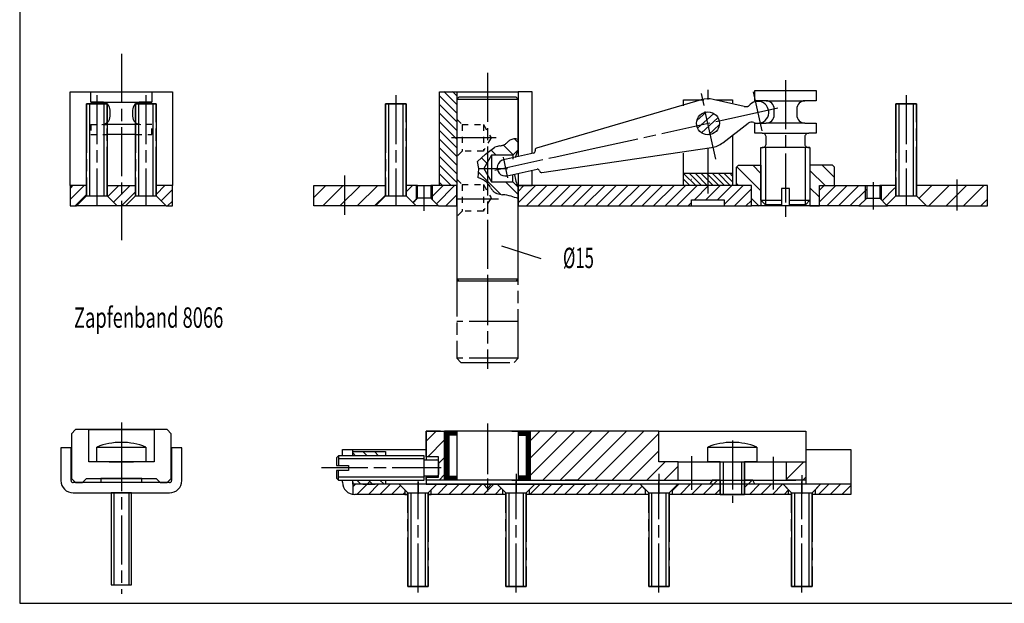
# Model space of a CAD drawing. Extents: x 5 to 415, y 5 to 292.
# Drawn here: x 5 to 246, y 5 to 148 of the extents above; entities that cross this region are included whole.
import ezdxf
from ezdxf.enums import TextEntityAlignment as Align

# ---------------------------------------------------------------- set-up
doc = ezdxf.new("R2010")
doc.units = 0
doc.header["$MEASUREMENT"] = 0
for name, pattern in [('CENTERLINE', [30, 12, -1.5, 3, -1.5, 12]), ('HIDDEN', [4.5, 1.5, -1.5, 1.5]), ('HIDDENNEW00', [4.5, 1.5, -1.5, 1.5])]:
    doc.linetypes.add(name, pattern=pattern)
for name, color, linetype in [('103', 7, 'CONTINUOUS'), ('104', 7, 'CONTINUOUS'), ('105', 7, 'CONTINUOUS'), ('106', 7, 'CONTINUOUS'), ('108', 7, 'CONTINUOUS'), ('98', 7, 'CONTINUOUS'), ('99', 7, 'CONTINUOUS'), ('MED-0', 230, 'HIDDENNEW00'), ('MED-1', 3, 'HIDDENNEW00')]:
    doc.layers.add(name, color=color, linetype=linetype)
doc.styles.get("Standard").update_dxf_attribs({"font": 'monotxt.shx'})

# ---------------------------------------------------------------- blocks, each defined once
blk = doc.blocks.new('*X0')
at = {"layer": '108', "color": 1, "linetype": 'Continuous'}
for p, q in [((-0.4, 5.96), (-2.8, 3.56)), ((-2.41, -0.29), (1.7, 3.82)), ((1.7, -0.43), (0.2, -1.93)), ((0.33, -6.04), (1.7, -4.67))]:
    blk.add_line(p, q, dxfattribs=at)
blk = doc.blocks.new('*X1')
at = {"layer": '108', "color": 1, "linetype": 'Continuous'}
for p, q in [((-17.34, -4.61), (-6.49, 6.24)), ((-10.73, 6.24), (-17.34, -0.37)), ((-17.34, 3.88), (-14.98, 6.24)), ((-2.25, 6.24), (-14.25, -5.76)), ((-10.01, -5.76), (1.99, 6.24)), ((6.24, 6.24), (-5.76, -5.76)), ((-1.52, -5.76), (10.48, 6.24)), ((14.16, 5.68), (2.72, -5.76)), ((6.96, -5.76), (14.16, 1.44)), ((15.71, -1.26), (11.21, -5.76)), ((15.45, -5.76), (18.91, -2.3))]:
    blk.add_line(p, q, dxfattribs=at)
blk = doc.blocks.new('*X2')
at = {"layer": '108', "color": 1, "linetype": 'Continuous'}
for p, q in [((0.99, 3.12), (-3.24, -1.12)), ((0.74, -1.38), (1.51, -0.61))]:
    blk.add_line(p, q, dxfattribs=at)
blk = doc.blocks.new('*X3')
at = {"layer": '108', "color": 1, "linetype": 'Continuous'}
for p, q in [((-1.22, 5), (-1.22, 6)), ((-1.07, 6), (-1.07, 5)), ((-0.92, 5), (-0.92, 6)), ((-0.77, 6), (-0.77, 5)), ((-0.62, 5), (-0.62, 6)), ((-0.47, 6), (-0.47, 5)), ((-0.32, 5), (-0.32, 6)), ((-0.17, 6), (-0.17, 5)), ((-0.02, 5), (-0.02, 6)), ((0.13, 6), (0.13, 5)), ((0.28, 5), (0.28, 6)), ((0.43, 6), (0.43, 5)), ((0.58, 5), (0.58, 6)), ((0.73, 6), (0.73, -6)), ((0.88, -6), (0.88, 6)), ((1.03, 6), (1.03, -6)), ((1.18, -6), (1.18, 6)), ((1.33, 6), (1.33, -6)), ((1.48, -6), (1.48, 6)), ((1.63, 6), (1.63, -6)), ((-1.22, -6), (-1.22, -5)), ((-1.07, -5), (-1.07, -6)), ((-0.92, -6), (-0.92, -5)), ((-0.77, -5), (-0.77, -6)), ((-0.62, -6), (-0.62, -5)), ((-0.47, -5), (-0.47, -6)), ((-0.32, -6), (-0.32, -5)), ((-0.17, -5), (-0.17, -6)), ((-0.02, -6), (-0.02, -5)), ((0.13, -5), (0.13, -6)), ((0.28, -6), (0.28, -5)), ((0.43, -5), (0.43, -6)), ((0.58, -6), (0.58, -5))]:
    blk.add_line(p, q, dxfattribs=at)
blk = doc.blocks.new('*X4')
at = {"layer": '108', "color": 1, "linetype": 'Continuous'}
for p, q in [((-1.63, -6), (-1.63, 6)), ((-1.48, 6), (-1.48, -6)), ((-1.33, -6), (-1.33, 6)), ((-1.18, 6), (-1.18, -6)), ((-1.03, -6), (-1.03, 6)), ((-0.88, 6), (-0.88, -6)), ((-0.73, -6), (-0.73, 6)), ((-0.58, 6), (-0.58, 5)), ((-0.43, 5), (-0.43, 6)), ((-0.28, 6), (-0.28, 5)), ((-0.13, 5), (-0.13, 6)), ((0.02, 6), (0.02, 5)), ((0.17, 5), (0.17, 6)), ((0.32, 6), (0.32, 5)), ((0.47, 5), (0.47, 6)), ((0.62, 6), (0.62, 5)), ((0.77, 5), (0.77, 6)), ((0.92, 6), (0.92, 5)), ((1.07, 5), (1.07, 6)), ((1.22, 6), (1.22, 5)), ((-0.58, -5), (-0.58, -6)), ((-0.43, -6), (-0.43, -5)), ((-0.28, -5), (-0.28, -6)), ((-0.13, -6), (-0.13, -5)), ((0.02, -5), (0.02, -6)), ((0.17, -6), (0.17, -5)), ((0.32, -5), (0.32, -6)), ((0.47, -6), (0.47, -5)), ((0.62, -5), (0.62, -6)), ((0.77, -6), (0.77, -5)), ((0.92, -5), (0.92, -6)), ((1.07, -6), (1.07, -5)), ((1.22, -5), (1.22, -6))]:
    blk.add_line(p, q, dxfattribs=at)
blk = doc.blocks.new('*X5')
at = {"layer": '108', "color": 1, "linetype": 'Continuous'}
for p, q in [((-3.05, 0.23), (-2.38, -0.45)), ((0.45, -0.45), (-0.55, 0.55)), ((2.27, 0.55), (3.27, -0.45))]:
    blk.add_line(p, q, dxfattribs=at)
blk = doc.blocks.new('*X6')
at = {"layer": '108', "color": 1, "linetype": 'Continuous'}
for p, q in [((-6.08, -0.42), (-4.48, 1.18)), ((-1.65, 1.18), (-4.15, -1.32)), ((-1.32, -1.32), (1.18, 1.18)), ((5, 2.18), (1.5, -1.32)), ((4.33, -1.32), (5.67, 0.01))]:
    blk.add_line(p, q, dxfattribs=at)
blk = doc.blocks.new('*X7')
at = {"layer": '108', "color": 1, "linetype": 'Continuous'}
for p, q in [((-5.36, 0.3), (-3.54, 2.12)), ((-1.71, 1.12), (-4.21, -1.38)), ((-1.38, -1.38), (1.12, 1.12)), ((3.95, 1.12), (1.45, -1.38)), ((4.28, -1.38), (5.39, -0.26))]:
    blk.add_line(p, q, dxfattribs=at)
blk = doc.blocks.new('*X8')
at = {"layer": '108', "color": 1, "linetype": 'Continuous'}
for p, q in [((-5.74, 1.33), (-8.24, -1.17)), ((-5.41, -1.17), (-2.91, 1.33)), ((-0.08, 1.33), (-2.58, -1.17)), ((0.25, -1.17), (2.75, 1.33)), ((5.57, 1.33), (3.07, -1.17)), ((5.9, -1.17), (7.42, 0.35))]:
    blk.add_line(p, q, dxfattribs=at)
blk = doc.blocks.new('*X9')
at = {"layer": '108', "color": 1, "linetype": 'Continuous'}
for p, q in [((-15.26, -1.12), (-12.76, 1.38)), ((-9.93, 1.38), (-12.43, -1.12)), ((-9.6, -1.12), (-7.1, 1.38)), ((-4.27, 1.38), (-6.77, -1.12)), ((-3.95, -1.12), (-1.45, 1.38)), ((1.38, 1.38), (-1.12, -1.12)), ((1.71, -1.12), (4.21, 1.38)), ((7.04, 1.38), (4.54, -1.12)), ((7.37, -1.12), (9.87, 1.38)), ((12.21, 0.9), (10.2, -1.12)), ((13.03, -1.12), (13.08, -1.06))]:
    blk.add_line(p, q, dxfattribs=at)
blk = doc.blocks.new('*X10')
at = {"layer": '108', "color": 1, "linetype": 'Continuous'}
for p, q in [((-3.33, 0.5), (-2.33, -0.5)), ((0.5, -0.5), (-0.5, 0.5)), ((2.33, 0.5), (3.33, -0.5))]:
    blk.add_line(p, q, dxfattribs=at)
blk = doc.blocks.new('*X11')
at = {"layer": '108', "color": 1, "linetype": 'Continuous'}
for p, q in [((-4.03, -1.2), (-1.53, 1.3)), ((1.3, 1.3), (-1.2, -1.2)), ((1.62, -1.2), (3.85, 1.02))]:
    blk.add_line(p, q, dxfattribs=at)
blk = doc.blocks.new('*X12')
at = {"layer": '108', "color": 1, "linetype": 'Continuous'}
for p, q in [((-5.85, 1.22), (-6.5, 0.57)), ((-5.48, -1.24), (-2.32, 1.92)), ((-0.19, 1.22), (-2.66, -1.25)), ((0.16, -1.26), (2.64, 1.22)), ((5.18, 0.94), (2.98, -1.27)), ((5.8, -1.28), (6.25, -0.82))]:
    blk.add_line(p, q, dxfattribs=at)
blk = doc.blocks.new('*X13')
at = {"layer": '108', "color": 1, "linetype": 'Continuous'}
for p, q in [((-5.75, 1.51), (-2.8, -1.44)), ((-4.21, -1.44), (-5.75, 0.1)), ((-1.39, -1.44), (-4.38, 1.55)), ((-2.97, 1.55), (0.03, -1.44)), ((1.44, -1.44), (-1.55, 1.55)), ((-0.14, 1.55), (2.86, -1.44)), ((4.27, -1.44), (1.27, 1.55)), ((2.69, 1.55), (5.68, -1.44)), ((6.24, -0.58), (4.1, 1.55)), ((5.52, 1.55), (6.24, 0.83)), ((-5.75, -1.32), (-5.63, -1.44))]:
    blk.add_line(p, q, dxfattribs=at)
blk = doc.blocks.new('*X14')
at = {"layer": '108', "color": 1, "linetype": 'Continuous'}
for p, q in [((3.42, 5.77), (4.28, 4.92)), ((-2.34, 3.05), (-1.08, 1.78)), ((3.07, 1.88), (0.7, 4.25)), ((-3.36, -0.18), (-4.78, 1.25)), ((-5.43, -2.35), (0.06, -7.83)), ((4.28, -7.81), (1.18, -4.72))]:
    blk.add_line(p, q, dxfattribs=at)
blk = doc.blocks.new('*X15')
at = {"layer": '108', "color": 1, "linetype": 'Continuous'}
for p, q in [((-2.1, 10.59), (2.15, 6.34)), ((2.15, 8.46), (-1.02, 11.63)), ((1.1, 11.63), (2.15, 10.58)), ((2.15, 4.22), (-2.1, 8.46)), ((-2.1, 6.34), (2.15, 2.1)), ((2.15, -0.03), (-2.1, 4.22)), ((-2.1, 2.1), (2.15, -2.15)), ((2.15, -4.27), (-2.1, -0.02)), ((-2.1, -2.14), (2.15, -6.39)), ((2.15, -8.51), (-2.1, -4.26)), ((-2.1, -6.38), (2.15, -10.63)), ((0.77, -11.37), (-2.1, -8.51)), ((-2.1, -10.63), (-1.35, -11.37))]:
    blk.add_line(p, q, dxfattribs=at)
blk = doc.blocks.new('*X16')
at = {"layer": '108', "color": 1, "linetype": 'Continuous'}
for p, q in [((12.66, 3.82), (12.64, 3.8)), ((-29.86, -1.93), (-25.61, 2.32)), ((-28.44, 2.32), (-29.86, 0.9)), ((-22.78, 2.32), (-27.78, -2.68)), ((-24.95, -2.68), (-19.95, 2.32)), ((-17.12, 2.32), (-22.12, -2.68)), ((-19.29, -2.68), (-14.29, 2.32)), ((-11.47, 2.32), (-16.47, -2.68)), ((-13.64, -2.68), (-8.64, 2.32)), ((-5.81, 2.32), (-10.81, -2.68)), ((-7.98, -2.68), (-2.98, 2.32)), ((-0.15, 2.32), (-5.15, -2.68)), ((-2.32, -2.68), (2.68, 2.32)), ((5.5, 2.32), (0.5, -2.68)), ((3.33, -2.68), (8.33, 2.32)), ((11.16, 2.32), (6.16, -2.68)), ((8.99, -2.68), (13.99, 2.32)), ((16.82, 2.32), (13.32, -1.18)), ((16.15, -1.18), (19.65, 2.32)), ((22.47, 2.32), (18.97, -1.18)), ((20.64, -2.34), (25.3, 2.32)), ((27.34, 1.53), (23.13, -2.68)), ((12.64, -1.86), (11.82, -2.68)), ((25.96, -2.68), (27.34, -1.3))]:
    blk.add_line(p, q, dxfattribs=at)
blk = doc.blocks.new('*X17')
at = {"layer": '108', "color": 1, "linetype": 'Continuous'}
for p, q in [((0.01, 2.13), (-1.44, 0.68)), ((0.12, -2), (1.31, -0.81))]:
    blk.add_line(p, q, dxfattribs=at)
blk = doc.blocks.new('*X18')
at = {"layer": '108', "color": 1, "linetype": 'Continuous'}
for p, q in [((-1.09, 1.03), (-1.04, 1.08)), ((2.63, 0.5), (-0.49, -2.62))]:
    blk.add_line(p, q, dxfattribs=at)
blk = doc.blocks.new('*X19')
at = {"layer": '108', "color": 1, "linetype": 'Continuous'}
for p, q in [((0.46, 1.87), (-2.57, -1.15)), ((-2.57, 1.68), (-2.37, 1.87)), ((-1.19, -2.6), (3.29, 1.87)), ((3.83, -0.41), (1.12, -3.13))]:
    blk.add_line(p, q, dxfattribs=at)
blk = doc.blocks.new('*X20')
at = {"layer": '108', "color": 1, "linetype": 'Continuous'}
for p, q in [((-0.72, 2.1), (-4.72, -1.89)), ((-4.72, 0.94), (-3.55, 2.1)), ((-2.9, -2.9), (2.1, 2.1)), ((4.93, 2.1), (-0.07, -2.9)), ((2.76, -2.9), (6.88, 1.23))]:
    blk.add_line(p, q, dxfattribs=at)
blk = doc.blocks.new('*X21')
at = {"layer": '108', "color": 1, "linetype": 'Continuous'}
for p, q in [((-8.85, -0.36), (-5.96, 2.53)), ((-1.71, 2.53), (-6.71, -2.47)), ((-2.47, -2.47), (2.53, 2.53)), ((6.77, 2.53), (1.77, -2.47)), ((6.01, -2.47), (8.61, 0.13))]:
    blk.add_line(p, q, dxfattribs=at)
blk = doc.blocks.new('*X22')
at = {"layer": '108', "color": 1, "linetype": 'Continuous'}
for p, q in [((-5.84, 2.65), (-8.96, -0.47)), ((-6.6, -2.35), (-1.6, 2.65)), ((2.65, 2.65), (-2.35, -2.35)), ((1.89, -2.35), (6.89, 2.65)), ((7.78, -0.71), (6.13, -2.35))]:
    blk.add_line(p, q, dxfattribs=at)
blk = doc.blocks.new('*X23')
at = {"layer": '108', "color": 1, "linetype": 'Continuous'}
for p, q in [((-0.38, 2.7), (-2.65, 0.63)), ((-2.48, -1.24), (1.47, 2.35)), ((2.52, 1.28), (-1.51, -2.39)), ((0.2, -2.86), (2.83, -0.46))]:
    blk.add_line(p, q, dxfattribs=at)
blk = doc.blocks.new('*X24')
at = {"layer": '108', "color": 1, "linetype": 'Continuous'}
for p, q in [((-2.5, 2.5), (1.22, -1.22)), ((3.5, 0.74), (0.46, 3.78)), ((-0.2, -4.05), (-2.5, -1.75))]:
    blk.add_line(p, q, dxfattribs=at)
blk = doc.blocks.new('*X25')
at = {"layer": '108', "color": 1, "linetype": 'Continuous'}
for p, q in [((2.77, -1.71), (-3.11, 4.17)), ((0.76, 4.55), (2.77, 2.53)), ((-3.23, 0.05), (-2.73, -0.45)), ((0.47, -3.65), (2.3, -5.48))]:
    blk.add_line(p, q, dxfattribs=at)
blk = doc.blocks.new('*X26')
at = {"layer": '108', "color": 1, "linetype": 'Continuous'}
for p, q in [((-2.6, 1.64), (-2.58, 1.66)), ((0.25, 1.66), (-2.43, -1.01)), ((-1.01, -2.43), (3.07, 1.66)), ((4.4, 0.16), (0.9, -3.34))]:
    blk.add_line(p, q, dxfattribs=at)
blk = doc.blocks.new('*X27')
at = {"layer": '108', "color": 1, "linetype": 'Continuous'}
for p, q in [((-0.21, 2.62), (-2.37, 0.46)), ((-1.13, -1.13), (1.63, 1.63)), ((1.63, -1.2), (0.45, -2.38))]:
    blk.add_line(p, q, dxfattribs=at)
blk = doc.blocks.new('*X28')
at = {"layer": '108', "color": 1, "linetype": 'Continuous'}
for p, q in [((-1.51, -1.51), (1.85, 1.85)), ((-0.98, 1.85), (-1.51, 1.31)), ((2.49, -0.34), (-0.32, -3.15))]:
    blk.add_line(p, q, dxfattribs=at)

msp = doc.modelspace()

# ---------------------------------------------------------------- linework, layer by layer
at = {"layer": '104', "color": 40, "linetype": 'Continuous'}
for p, q in [((17.400754, 107.33417), (17.400754, 130.33417)), ((17.400754, 130.33417), (42.400769, 130.33417)), ((22.400754, 127.7746), (22.400754, 130.32462)), ((22.400754, 130.32462), (37.400754, 130.32462)), ((37.400754, 130.32462), (37.400754, 127.7746)), ((42.400769, 130.33417), (42.400769, 107.33417)), ((107.83368, 130.33417), (112.08097, 130.33417)), ((107.83368, 107.33417), (107.83368, 130.33417)), ((112.08097, 130.33417), (127.08097, 130.33417)), ((112.08097, 130.33417), (112.08097, 107.33417)), ((130.4986, 130.33417), (127.08097, 130.33417)), ((127.08097, 130.33417), (127.08097, 114.41877)), ((130.4986, 115.16938), (130.4986, 130.33417)), ((185.08096, 128.09497), (185.08096, 130.64499)), ((185.08096, 130.64499), (200.08096, 130.64499)), ((200.08096, 130.64499), (200.08096, 128.09497)), ((112.58097, 129.02408), (112.08097, 128.52408)), ((112.08097, 128.52408), (112.08097, 84.524051)), ((112.08097, 128.52408), (127.08097, 128.52408)), ((126.58097, 129.02408), (112.58097, 129.02408)), ((127.08097, 128.52405), (126.58097, 129.02408)), ((127.08097, 116.07407), (127.08097, 128.52405)), ((171.90299, 128.34476), (131.58142, 116.46418)), ((167.58096, 126.85746), (167.58096, 128.33417)), ((167.58096, 128.33417), (171.84989, 128.33417)), ((171.84989, 128.33417), (172.56583, 128.33417)), ((182.43695, 126.72397), (174.87995, 128.4419)), ((175.51044, 128.33417), (179.58096, 128.33417)), ((179.58096, 128.33417), (179.58096, 127.60596)), ((187.83096, 128.09497), (185.08096, 128.09497)), ((187.83096, 128.09497), (197.33096, 128.09497)), ((200.08096, 128.09497), (197.33096, 128.09497)), ((21.400754, 104.83417), (21.400754, 127.33417)), ((21.400754, 127.33417), (26.400754, 127.33417)), ((22.400754, 127.7746), (37.400754, 127.7746)), ((25.150754, 127.7746), (22.400754, 127.7746)), ((26.400754, 127.33417), (26.400754, 104.83417)), ((27.150708, 124.32462), (27.150708, 125.77463)), ((32.650724, 125.77463), (32.650724, 124.32462)), ((33.400754, 104.83417), (33.400754, 127.33417)), ((33.400754, 127.33417), (38.400754, 127.33417)), ((37.400754, 127.7746), (34.650754, 127.7746)), ((38.400754, 127.33417), (38.400754, 104.83417)), ((94.640566, 104.83417), (94.640566, 127.33417)), ((94.640566, 127.33417), (99.640566, 127.33417)), ((99.640566, 127.33417), (99.640566, 104.83417)), ((189.83095, 124.64499), (189.83095, 126.09497)), ((195.33096, 126.09497), (195.33096, 124.64499)), ((219.64057, 104.83417), (219.64057, 127.33417)), ((219.64057, 127.33417), (224.64055, 127.33417)), ((224.64055, 127.33417), (224.64055, 104.83417)), ((33.400754, 122.32462), (26.400754, 122.32462)), ((177.23816, 117.82761), (183.44437, 122.59937)), ((185.08096, 120.14499), (185.08096, 122.64496)), ((185.08096, 122.64496), (187.83096, 122.64496)), ((197.33096, 122.64496), (187.83096, 122.64496)), ((197.33096, 122.64496), (200.08096, 122.64496)), ((200.08096, 122.64496), (200.08096, 120.14499)), ((33.400754, 119.82462), (26.400754, 119.82462)), ((179.58096, 119.80033), (179.58096, 107.33417)), ((186.88095, 120.14499), (185.08096, 120.14499)), ((186.88095, 120.14499), (198.28098, 120.14499)), ((187.88097, 117.64496), (187.88097, 119.14499)), ((197.28095, 119.14499), (197.28095, 117.64496)), ((200.08096, 120.14499), (198.28098, 120.14499)), ((127.08097, 116.07407), (125.78095, 114.77405)), ((131.23389, 115.87714), (131.23389, 115.84439)), ((132.88449, 110.54349), (174.47144, 116.65061)), ((186.58096, 103.71997), (186.58096, 116.64496)), ((186.58096, 116.64496), (186.88095, 116.64496)), ((198.58096, 116.64499), (186.88095, 116.64499)), ((198.28098, 116.64496), (198.58096, 116.64496)), ((198.58096, 116.64496), (198.58096, 103.78858)), ((120.58097, 114.77405), (118.70459, 111.52405)), ((125.78095, 114.77405), (120.58097, 114.77405)), ((120.58097, 114.77405), (120.58097, 108.27405)), ((130.85999, 115.24878), (123.53461, 113.63984)), ((125.78095, 114.77405), (125.78095, 113.80091)), ((167.58096, 107.33417), (167.58096, 115.30323)), ((118.70459, 111.52405), (120.58097, 108.27405)), ((124.3927, 109.73298), (131.71808, 111.34189)), ((130.4986, 107.33417), (130.4986, 111.07404)), ((132.31369, 110.96076), (132.31369, 110.93048)), ((180.58096, 111.83417), (181.08096, 112.33417)), ((180.58096, 107.33417), (180.58096, 111.83417)), ((181.08096, 112.33417), (186.58096, 112.33417)), ((186.58096, 112.33417), (186.58096, 103.36152)), ((198.58096, 112.33417), (198.58096, 103.36152)), ((204.08096, 112.33417), (198.58096, 112.33417)), ((204.58096, 111.83417), (204.08096, 112.33417)), ((204.58096, 107.33417), (204.58096, 111.83417)), ((125.78095, 109.65882), (125.78095, 110.02045)), ((125.78095, 108.27405), (125.78095, 109.65882)), ((127.08097, 110.32343), (127.08097, 108.00843)), ((167.58096, 110.33417), (179.58096, 110.33417)), ((17.400754, 107.33417), (17.400754, 102.33417)), ((21.400754, 107.33417), (17.400754, 107.33417)), ((21.400754, 104.83417), (21.400754, 107.33417)), ((26.400754, 107.33417), (33.400754, 107.33417)), ((26.400754, 104.83417), (26.400754, 107.33417)), ((33.400754, 107.33417), (33.400754, 104.83417)), ((42.400754, 107.33417), (38.400754, 107.33417)), ((38.400754, 107.33417), (38.400754, 104.83417)), ((42.400754, 102.33417), (42.400754, 107.33417)), ((77.080965, 102.33417), (77.080965, 107.33417)), ((77.080965, 107.33417), (94.640566, 107.33417)), ((94.640566, 107.33417), (94.640566, 104.83417)), ((99.730959, 107.33417), (99.640566, 107.33417)), ((102.48096, 107.33417), (99.730959, 107.33417)), ((102.48096, 104.23417), (102.48096, 107.33417)), ((102.48096, 107.33417), (105.68097, 107.33417)), ((105.68097, 107.33417), (105.68097, 104.23417)), ((112.08097, 107.33417), (105.68097, 107.33417)), ((112.08097, 107.33417), (107.83368, 107.33417)), ((112.08097, 102.33417), (112.08097, 107.33417)), ((120.58097, 108.27405), (125.78095, 108.27405)), ((125.78095, 108.27405), (127.08097, 106.97406)), ((127.08097, 108.00843), (127.08097, 107.33417)), ((127.08097, 107.33417), (130.4986, 107.33417)), ((169.58096, 107.33417), (127.08097, 107.33417)), ((127.08097, 107.33417), (127.08097, 102.33417)), ((127.08097, 84.524051), (127.08097, 106.97406)), ((179.58096, 107.33417), (167.58096, 107.33417)), ((177.58096, 107.33417), (169.58096, 107.33417)), ((184.28098, 107.33417), (177.58096, 107.33417)), ((184.28098, 107.33417), (180.58096, 107.33417)), ((184.28098, 102.33417), (184.28098, 107.33417)), ((184.28098, 106.33417), (184.28098, 107.33417)), ((184.28098, 102.33417), (184.28098, 106.33417)), ((193.58096, 106.64496), (191.58096, 106.64496)), ((191.58096, 106.64496), (191.58096, 102.64496)), ((193.58096, 102.64496), (193.58096, 106.64496)), ((200.88095, 102.33417), (200.88095, 107.33417)), ((200.88095, 107.33417), (212.48096, 107.33417)), ((200.88095, 102.33417), (200.88095, 107.33417)), ((200.88095, 107.33417), (202.08096, 107.33417)), ((202.08096, 107.33417), (204.08096, 107.33417)), ((204.08096, 107.33417), (204.58096, 107.33417)), ((212.48096, 107.33417), (212.48096, 104.23417)), ((212.48096, 107.33417), (215.68097, 107.33417)), ((219.64057, 107.33417), (215.68097, 107.33417)), ((215.68097, 107.33417), (215.68097, 104.23417)), ((219.64057, 104.83417), (219.64057, 107.33417)), ((224.70018, 107.33417), (224.64055, 107.33417)), ((242.08095, 107.33417), (224.70018, 107.33417)), ((242.08095, 102.33417), (242.08095, 107.33417)), ((18.900754, 102.33417), (21.400754, 104.83417)), ((18.900754, 102.33417), (21.400754, 104.83417)), ((21.400754, 104.83417), (26.400754, 104.83417)), ((28.900754, 102.33417), (26.400754, 104.83417)), ((26.400754, 104.83417), (28.900754, 102.33417)), ((33.400754, 104.83417), (30.900754, 102.33417)), ((30.900754, 102.33417), (33.400754, 104.83417)), ((33.400754, 104.83417), (38.400754, 104.83417)), ((38.400754, 104.83417), (40.900754, 102.33417)), ((38.400754, 104.83417), (40.900754, 102.33417)), ((92.140566, 102.33417), (94.640566, 104.83417)), ((94.640566, 104.83417), (92.140566, 102.33417)), ((94.640566, 104.83417), (99.640566, 104.83417)), ((99.640566, 104.83417), (102.14057, 102.33417)), ((99.640566, 104.83417), (102.11078, 102.36396)), ((101.36884, 103.12204), (102.48096, 104.23417)), ((105.68097, 104.23417), (102.48096, 104.23417)), ((105.68097, 104.23417), (107.58097, 102.33417)), ((169.58096, 102.33417), (169.58096, 103.83417)), ((169.58096, 103.83417), (177.58096, 103.83417)), ((177.58096, 103.83417), (177.58096, 102.33417)), ((187.65598, 102.64496), (186.58096, 103.71997)), ((186.58096, 103.71997), (191.58096, 103.71997)), ((193.58096, 103.71997), (198.58096, 103.71997)), ((198.58096, 103.71997), (197.50595, 102.64496)), ((198.58096, 103.78858), (198.58096, 103.71997)), ((212.48096, 104.23417), (210.58096, 102.33417)), ((212.48096, 104.23417), (215.68097, 104.23417)), ((215.68097, 104.23417), (217.36078, 102.55439)), ((217.14057, 102.33417), (219.64057, 104.83417)), ((217.14057, 102.33417), (219.64057, 104.83417)), ((219.64057, 104.83417), (224.64055, 104.83417)), ((224.64055, 104.83417), (227.14055, 102.33417)), ((224.64055, 104.83417), (227.14055, 102.33417)), ((17.400754, 102.33417), (18.900754, 102.33417)), ((28.900754, 102.33417), (18.900754, 102.33417)), ((30.900754, 102.33417), (28.900754, 102.33417)), ((40.900754, 102.33417), (30.900754, 102.33417)), ((40.900754, 102.33417), (42.400754, 102.33417)), ((92.140566, 102.33417), (77.080965, 102.33417)), ((102.14057, 102.33417), (92.140566, 102.33417)), ((107.58097, 102.33417), (100.581, 102.33417)), ((102.11078, 102.36396), (101.36884, 103.12204)), ((107.58097, 102.33417), (112.08097, 102.33417)), ((127.08097, 102.33417), (169.58096, 102.33417)), ((169.58096, 102.33417), (177.58096, 102.33417)), ((177.58096, 102.33417), (184.28098, 102.33417)), ((200.88095, 102.33417), (184.28098, 102.33417)), ((186.58096, 102.33417), (184.28098, 102.33417)), ((186.58096, 103.36152), (186.58096, 102.33417)), ((191.58096, 102.64496), (187.65598, 102.64496)), ((197.50595, 102.64496), (193.58096, 102.64496)), ((198.58096, 103.36152), (198.58096, 102.33417)), ((198.58096, 102.33417), (200.88095, 102.33417)), ((210.58096, 102.33417), (200.88095, 102.33417)), ((210.58096, 102.33417), (217.58096, 102.33417)), ((227.14055, 102.33417), (217.14057, 102.33417)), ((227.14055, 102.33417), (242.08095, 102.33417)), ((112.08097, 84.524051), (112.58097, 84.024051)), ((112.08097, 84.524051), (127.08097, 84.524051)), ((126.58097, 84.024051), (127.08097, 84.524051)), ((112.08097, 84.024051), (127.08097, 84.024051)), ((112.58097, 84.024051), (126.58097, 84.024051)), ((17.675754, 46.557899), (17.675752, 35.557895)), ((18.675754, 47.557903), (17.675754, 46.557899)), ((41.125753, 47.557903), (18.675754, 47.557903)), ((21.900754, 39.65395), (21.900754, 47.557903)), ((21.900754, 47.557903), (37.900754, 47.557903)), ((37.900754, 47.557903), (37.900754, 39.65395)), ((42.125753, 46.557899), (41.125753, 47.557903)), ((42.125749, 35.557895), (42.125753, 46.557899)), ((104.58097, 40.90395), (104.58097, 47.15395)), ((104.58097, 47.15395), (108.08097, 47.15395)), ((108.08097, 47.15395), (104.58097, 47.15395)), ((104.58097, 47.15395), (104.58097, 40.15395)), ((108.08097, 47.15395), (109.08097, 47.15395)), ((109.08097, 35.153951), (109.08097, 47.153951)), ((109.08097, 47.153951), (112.08097, 47.153951)), ((109.08097, 47.15395), (109.08097, 35.15395)), ((113.58097, 47.15395), (109.08097, 47.15395)), ((112.08097, 46.153951), (110.08097, 46.153951)), ((110.08097, 46.153951), (110.08097, 36.153951)), ((112.08097, 47.153951), (112.08097, 46.153951)), ((112.08097, 46.153951), (112.08097, 36.153951)), ((130.08096, 47.15395), (113.58097, 47.15395)), ((125.58097, 47.15395), (130.08096, 47.15395)), ((127.08097, 47.153951), (127.08097, 46.153951)), ((130.08097, 47.153951), (127.08097, 47.153951)), ((127.08097, 46.153951), (129.08097, 46.153951)), ((127.08097, 46.153951), (127.08097, 36.153951)), ((129.08097, 46.153951), (129.08097, 36.153951)), ((144.58096, 47.15395), (130.08096, 47.15395)), ((130.08096, 47.15395), (130.08096, 35.15395)), ((130.08097, 35.153951), (130.08097, 47.153951)), ((161.58096, 47.15395), (144.58096, 47.15395)), ((161.58096, 47.15395), (197.58096, 47.15395)), ((161.58096, 39.65395), (161.58096, 47.15395)), ((197.58096, 47.15395), (197.58096, 39.65395)), ((17.600751, 43.057911), (15.100751, 43.057911)), ((15.100751, 43.057911), (15.100751, 40.557911)), ((17.600751, 35.057911), (17.600751, 43.057911)), ((23.900754, 43.285724), (35.900754, 43.285724)), ((23.900754, 39.65395), (23.900754, 43.285724)), ((35.900754, 43.285724), (35.900754, 39.65395)), ((44.700757, 43.057911), (42.200757, 43.057911)), ((42.200757, 43.057911), (42.200757, 35.057911)), ((44.700757, 35.057911), (44.700757, 43.057911)), ((83.08098, 41.15395), (82.58098, 40.65395)), ((104.08098, 41.15395), (83.08098, 41.15395)), ((83.08098, 41.15395), (83.08098, 38.753986)), ((84.08095, 41.15395), (84.08095, 42.65395)), ((84.08095, 42.65395), (104.58097, 42.65395)), ((86.580965, 41.15395), (86.580965, 42.65395)), ((86.580965, 41.15395), (86.580965, 42.15395)), ((86.580965, 42.15395), (94.580965, 42.15395)), ((94.580965, 41.15395), (86.580965, 41.15395)), ((94.580965, 42.15395), (94.580965, 41.15395)), ((104.08098, 35.15398), (104.08098, 41.15395)), ((173.58096, 43.285724), (185.58096, 43.285724)), ((173.58096, 39.65395), (173.58096, 43.285724)), ((185.58096, 43.285724), (185.58096, 39.65395)), ((197.58096, 42.65395), (208.58095, 42.65395)), ((208.58095, 42.65395), (208.58095, 31.65395)), ((15.100751, 40.557911), (15.100751, 35.057911)), ((37.900754, 39.65395), (21.900754, 39.65395)), ((26.900754, 39.65395), (23.900754, 39.65395)), ((35.900754, 39.65395), (26.900754, 39.65395)), ((26.900754, 39.65395), (32.900754, 39.65395)), ((82.58098, 40.65395), (82.58098, 38.753986)), ((82.58098, 38.753986), (85.58098, 38.753986)), ((85.58098, 38.753986), (85.58098, 37.553974)), ((104.08098, 36.153965), (104.08098, 40.15395)), ((104.08098, 40.15395), (107.18099, 40.15395)), ((107.58097, 40.90395), (104.58097, 40.90395)), ((107.58095, 39.753986), (107.58098, 36.553974)), ((107.58097, 35.90395), (107.58097, 40.90395)), ((166.33096, 39.65395), (161.58096, 39.65395)), ((166.33096, 35.15395), (166.33096, 39.65395)), ((166.33096, 39.65395), (192.83096, 39.65395)), ((176.58096, 39.65395), (173.58096, 39.65395)), ((176.58096, 31.65395), (176.58096, 39.65395)), ((176.58096, 39.65395), (182.58096, 39.65395)), ((185.58096, 39.65395), (182.58096, 39.65395)), ((182.58096, 39.65395), (182.58096, 31.65395)), ((182.58096, 31.65395), (182.58096, 39.65395)), ((182.58096, 39.65395), (185.58096, 39.65395)), ((192.83096, 35.15395), (192.83096, 39.65395)), ((192.83096, 39.65395), (197.58096, 39.65395)), ((197.58096, 39.65395), (197.58096, 35.15395)), ((85.58098, 37.553974), (82.58098, 37.553974)), ((82.58098, 37.553974), (82.58098, 35.65395)), ((83.08098, 35.15395), (83.08098, 37.553974)), ((17.675752, 35.557895), (18.675752, 34.557895)), ((41.700757, 34.557895), (18.100751, 34.557895)), ((18.675752, 34.557895), (20.400748, 34.557895)), ((20.400748, 34.557895), (21.400752, 35.557895)), ((21.400752, 35.557895), (38.40075, 35.557899)), ((34.900754, 35.553943), (24.900754, 35.553943)), ((24.900754, 35.553943), (24.900754, 34.553943)), ((34.900754, 34.553943), (34.900754, 35.553943)), ((38.40075, 35.557899), (39.40075, 34.557899)), ((39.40075, 34.557899), (41.125745, 34.557895)), ((41.125745, 34.557895), (42.125749, 35.557895)), ((82.58098, 35.65395), (83.08098, 35.15398)), ((83.08098, 35.15398), (104.08098, 35.15398)), ((84.08095, 34.65395), (84.08095, 35.15395)), ((86.580965, 34.15395), (86.580965, 35.15398)), ((86.580965, 34.15395), (86.580965, 35.15395)), ((86.580965, 35.15395), (94.580965, 35.15395)), ((86.580965, 34.65395), (86.580965, 31.65395)), ((87.080965, 34.15395), (86.580965, 34.15395)), ((94.580965, 34.15395), (86.580965, 34.15395)), ((89.080965, 34.15395), (87.080965, 34.15395)), ((89.080965, 34.15395), (92.080965, 34.15395)), ((174.08096, 34.15395), (92.080965, 34.15395)), ((94.580965, 35.15395), (94.580965, 34.15395)), ((97.980959, 34.15395), (100.08097, 32.053943)), ((107.18097, 34.15395), (97.980959, 34.15395)), ((99.330965, 32.803943), (97.980959, 34.15395)), ((107.18099, 36.153965), (104.08098, 36.153965)), ((104.58097, 36.153965), (104.58097, 34.15395)), ((104.58097, 35.15395), (104.58097, 35.90395)), ((104.58097, 35.90395), (107.58097, 35.90395)), ((108.08097, 35.15395), (104.58097, 35.15395)), ((108.08097, 35.15395), (104.58097, 35.15395)), ((104.58097, 34.15395), (108.08097, 34.15395)), ((105.08097, 32.053943), (107.18097, 34.15395)), ((105.83097, 32.803943), (107.18097, 34.15395)), ((107.18097, 34.15395), (105.83097, 32.803943)), ((109.08097, 35.15395), (108.08097, 35.15395)), ((108.08097, 34.15395), (144.58096, 34.15395)), ((112.08097, 35.153951), (109.08097, 35.153951)), ((113.58097, 35.15395), (109.08097, 35.15395)), ((110.08097, 36.153951), (112.08097, 36.153951)), ((112.08097, 36.153951), (112.08097, 35.153951)), ((130.08096, 35.15395), (113.58097, 35.15395)), ((119.58097, 33.15395), (118.58094, 34.15395)), ((120.581, 34.15395), (119.58097, 33.15395)), ((121.98096, 34.15395), (123.33097, 32.803943)), ((121.98096, 34.15395), (124.08097, 32.053943)), ((131.18097, 34.15395), (121.98096, 34.15395)), ((125.58097, 35.15395), (130.08096, 35.15395)), ((129.08097, 36.153951), (127.08097, 36.153951)), ((127.08097, 36.153951), (127.08097, 35.153951)), ((127.08097, 35.153951), (130.08097, 35.153951)), ((129.08096, 32.053943), (131.18097, 34.15395)), ((129.83096, 32.803943), (131.18097, 34.15395)), ((131.18097, 34.15395), (129.83096, 32.803943)), ((130.08096, 35.15395), (166.33096, 35.15395)), ((141.58096, 35.15395), (138.58096, 35.15395)), ((197.58096, 34.15395), (144.58096, 34.15395)), ((156.98096, 34.15395), (158.33096, 32.803943)), ((156.98096, 34.15395), (159.08096, 32.053943)), ((166.18097, 34.15395), (156.98096, 34.15395)), ((164.08096, 35.15395), (195.08096, 35.15395)), ((164.08096, 32.053943), (166.18097, 34.15395)), ((164.83096, 32.803943), (166.18097, 34.15395)), ((166.18097, 34.15395), (164.83096, 32.803943)), ((174.58096, 35.15395), (174.08096, 34.15395)), ((176.58096, 35.15395), (174.58096, 35.15395)), ((184.58096, 35.15395), (182.58096, 35.15395)), ((185.08096, 34.15395), (184.58096, 35.15395)), ((208.58095, 34.15395), (185.08096, 34.15395)), ((191.98096, 34.15395), (193.33096, 32.803943)), ((191.98096, 34.15395), (194.08096, 32.053943)), ((201.18096, 34.15395), (191.98096, 34.15395)), ((195.08096, 35.15395), (192.83096, 35.15395)), ((197.58096, 35.15395), (195.08096, 35.15395)), ((197.58096, 35.15395), (197.58096, 34.15395)), ((199.08095, 32.053943), (201.18096, 34.15395)), ((199.83095, 32.803943), (201.18096, 34.15395)), ((201.18096, 34.15395), (199.83095, 32.803943)), ((18.100751, 32.057911), (41.700757, 32.057911)), ((27.400754, 32.053943), (27.400754, 9.553974)), ((32.400754, 9.553974), (32.400754, 32.053943)), ((100.08097, 31.65395), (87.080965, 31.65395)), ((99.330965, 32.803943), (99.330965, 31.65395)), ((99.330965, 31.65395), (100.08097, 31.65395)), ((100.08097, 32.053943), (100.08097, 9.150013)), ((100.08097, 32.053943), (105.08097, 32.053943)), ((105.08097, 9.150013), (105.08097, 32.053943)), ((124.08097, 31.65395), (105.08097, 31.65395)), ((105.08097, 31.65395), (105.83097, 31.65395)), ((105.83097, 31.65395), (105.83097, 32.803943)), ((123.33097, 31.65395), (123.33097, 32.803943)), ((124.08097, 31.65395), (123.33097, 31.65395)), ((124.08097, 32.053943), (124.08097, 9.150013)), ((124.08097, 32.053943), (129.08096, 32.053943)), ((129.08096, 9.150013), (129.08096, 32.053943)), ((159.08096, 31.65395), (129.08096, 31.65395)), ((129.83096, 31.65395), (129.094, 31.65395)), ((129.83096, 32.803943), (129.83096, 31.65395)), ((158.33096, 31.65395), (158.33096, 32.803943)), ((159.08096, 31.65395), (158.33096, 31.65395)), ((159.08096, 32.053943), (159.08096, 9.150013)), ((159.08096, 32.053943), (164.08096, 32.053943)), ((164.08096, 9.150013), (164.08096, 32.053943)), ((194.08096, 31.65395), (164.08096, 31.65395)), ((164.83096, 31.65395), (164.08096, 31.65395)), ((164.83096, 32.803943), (164.83096, 31.65395)), ((182.58096, 31.65395), (176.58096, 31.65395)), ((176.58096, 31.65395), (182.58096, 31.65395)), ((193.33096, 31.65395), (193.33096, 32.803943)), ((194.08096, 31.65395), (193.33096, 31.65395)), ((194.08096, 32.053943), (194.08096, 9.150013)), ((194.08096, 32.053943), (199.08095, 32.053943)), ((199.08095, 9.150013), (199.08095, 32.053943)), ((208.58095, 31.65395), (199.08095, 31.65395)), ((199.83095, 31.65395), (199.08095, 31.65395)), ((199.83095, 32.803943), (199.83095, 31.65395)), ((27.400754, 9.553974), (32.400754, 9.553974)), ((100.08097, 9.150013), (105.08097, 9.150013)), ((124.08097, 9.150013), (129.08096, 9.150013)), ((159.08096, 9.150013), (164.08096, 9.150013)), ((194.08096, 9.150013), (199.08095, 9.150013))]:
    msp.add_line(p, q, dxfattribs=at)
msp.add_circle((173.58096, 122.58417), 2.800022, dxfattribs=at)
for centre, radius, start, end in [((173.58102, 122.58417), 6.000013, 77.497179, 106.24057), ((185.78995, 125.26569), 2.699977, 248.82983, 504.59256), ((187.83096, 126.09498), 1.999991, 359.99973, 449.99984), ((197.33096, 126.09498), 1.999996, 89.999874, 180.00013), ((25.150733, 125.77463), 1.999975, 0.00015095, 89.999396), ((34.650713, 125.77461), 1.999989, 89.998821, 179.99945), ((182.96033, 128.98178), 2.317677, 256.94903, 265.25559), ((182.91917, 128.4639), 1.798166, 265.19771, 275.03721), ((182.95826, 128.03395), 1.366446, 274.98738, 286.80355), ((183.02553, 127.79762), 1.120769, 287.00407, 293.74295), ((183.07469, 127.6856), 0.998428, 293.7487, 301.02711), ((25.150714, 124.32461), 1.999994, 270.00115, 360.00016), ((34.650732, 124.32463), 2.000008, 180.00024, 270.00063), ((187.83095, 124.64497), 2.000004, 270.00053, 360.00078), ((197.33097, 124.64497), 2.000008, 179.99936, 269.99976), ((184.2732, 121.34915), 1.499999, 68.830747, 123.54227), ((186.88097, 119.14499), 1.000002, 0.00014104, 90.000718), ((198.28095, 119.14499), 1.000007, 89.998702, 179.99958), ((137.47373, 111.33072), 11.42405, 155.46762, 160.87636), ((131.72228, 115.9844), 0.500026, 106.36112, 192.38656), ((130.74801, 115.73026), 0.499103, 350.66975, 373.2198), ((173.58095, 122.58415), 5.999991, 278.53512, 307.55602), ((186.88096, 117.64497), 1.000007, 269.99953, 359.99961), ((198.28096, 117.64497), 1.000012, 180.00067, 270.00105), ((123.96363, 111.6864), 1.999992, 102.38675, 282.38846), ((135.26004, 112.09402), 9.082461, 160.85087, 167.15376), ((130.75489, 115.73002), 0.492585, 282.3197, 327.8157), ((130.75475, 115.72926), 0.492289, 327.89967, 350.6573), ((131.82533, 110.85354), 0.49999, 12.382636, 102.38666), ((139.34719, 112.14229), 13.32943, 189.2918, 196.29773), ((132.80922, 111.04701), 0.509044, 193.2333, 235.9177), ((132.80985, 111.04683), 0.509246, 235.84761, 257.1837), ((132.80853, 111.04058), 0.502858, 257.17179, 278.68821), ((136.99578, 111.44942), 10.878065, 196.27059, 204.2935), ((29.900783, 28.183515), 16.250449, 90.000102, 111.66767), ((29.900696, 28.183362), 16.250601, 68.332437, 89.999795), ((179.58099, 28.183514), 16.25045, 90.000103, 111.66767), ((179.58091, 28.183359), 16.250605, 68.332439, 89.999792), ((107.18098, 39.753977), 0.399972, 0.00128958, 89.998653), ((107.18098, 36.553963), 0.399998, 270.00064, 360.00154), ((18.100751, 35.057911), 3, 180, 270), ((18.100754, 35.057898), 0.500003, 179.99859, 269.99967), ((41.700744, 35.057924), 3.000013, 270.00025, 359.99975), ((41.700741, 35.057911), 0.500016, 270.00182, 359.99993), ((87.080959, 34.653959), 3.000009, 180.00018, 270.00012)]:
    msp.add_arc(centre, radius, start, end, dxfattribs=at)
at = {"layer": '105', "color": 1, "linetype": 'HIDDEN'}
for p, q in [((112.08097, 123.57407), (113.38098, 122.27405)), ((22.400754, 122.32462), (22.400754, 119.82462)), ((22.400754, 122.32462), (26.400754, 122.32462)), ((37.400754, 122.32462), (33.400754, 122.32462)), ((37.400754, 119.82462), (37.400754, 122.32462)), ((113.38098, 122.27405), (118.58097, 122.27405)), ((113.38098, 122.27405), (113.38098, 115.77405)), ((118.58097, 122.27405), (120.45734, 119.02405)), ((118.58097, 122.27405), (118.58097, 115.77405)), ((22.400754, 119.82462), (26.400754, 119.82462)), ((33.400754, 119.82462), (37.400754, 119.82462)), ((120.45734, 119.02405), (118.58097, 115.77405)), ((113.38098, 115.77405), (112.08097, 114.47406)), ((118.58097, 115.77405), (113.38098, 115.77405)), ((112.08097, 108.88416), (113.38098, 107.58417)), ((113.38098, 107.58417), (118.58097, 107.58417)), ((113.38098, 107.58417), (113.38098, 101.08417)), ((118.58097, 107.58417), (120.45734, 104.33417)), ((118.58097, 107.58417), (118.58097, 101.08417)), ((120.45734, 104.33417), (118.58097, 101.08417)), ((113.38098, 101.08417), (112.08097, 99.784183)), ((118.58097, 101.08417), (113.38098, 101.08417))]:
    msp.add_line(p, q, dxfattribs=at)
at = {"layer": '106', "color": 1, "linetype": 'CENTERLINE'}
for p, q in [((29.900754, 139.61991), (29.900754, 93.970798)), ((119.58097, 134.9303), (119.58097, 85.163151)), ((192.58096, 133.18482), (192.58096, 100.03675)), ((175.51789, 113.76526), (171.72644, 131.02777)), ((173.58096, 130.79343), (173.58096, 128.41465)), ((184.67725, 130.33185), (186.77902, 120.76242)), ((23.900754, 129.49735), (23.900754, 102.33417)), ((35.900754, 129.49735), (35.900754, 102.33417)), ((97.140566, 129.49735), (97.140566, 102.33417)), ((222.14057, 129.49735), (222.14057, 102.33417)), ((181.55499, 124.33558), (190.68189, 126.34015)), ((144.73139, 116.24774), (176.3158, 123.18485)), ((176.3158, 123.18485), (181.55499, 124.33558)), ((121.71924, 119.02405), (110.74054, 119.02405)), ((136.28778, 114.39325), (144.73139, 116.24774)), ((173.58096, 116.4715), (173.58096, 105.4206)), ((121.39948, 111.12323), (136.28778, 114.39325)), ((123.39551, 114.27301), (124.49677, 109.25916)), ((117.45255, 111.52405), (124.48828, 111.52405)), ((84.550173, 109.76255), (84.550173, 100.12958)), ((234.55019, 108.85144), (234.55019, 101.20185)), ((103.98029, 107.33417), (103.98029, 101.10651)), ((214.08096, 108.18918), (214.08096, 101.44013)), ((122.31745, 104.02405), (112.05384, 104.02405)), ((192.58096, 102.33417), (192.58096, 99.696903)), ((112.08097, 87.262607), (112.08097, 65.024051)), ((119.58097, 85.163151), (119.58097, 62.440052)), ((127.08097, 65.024051), (127.08097, 86.272495)), ((127.08097, 74.024051), (112.08097, 74.024051)), ((112.08097, 65.024051), (113.08095, 64.024051)), ((127.08095, 65.024051), (112.08097, 65.024051)), ((113.08095, 64.024051), (126.08097, 64.024051)), ((126.08097, 64.024051), (127.08097, 65.024051)), ((29.900754, 49.327495), (29.900754, 38.147754)), ((119.58097, 49.072452), (119.58097, 31.65395)), ((119.58097, 48.641804), (119.58097, 32.372394)), ((29.900754, 44.50069), (29.900754, 7.342151)), ((179.58096, 44.856281), (179.58096, 29.580799)), ((169.58096, 41.014637), (169.58096, 32.785999)), ((189.58096, 40.90636), (189.58096, 32.840137)), ((108.24445, 38.15395), (78.911013, 38.15395)), ((126.58097, 36.678272), (126.58097, 32.053913)), ((161.58096, 36.678272), (161.58096, 31.853931)), ((196.58095, 36.397388), (196.58095, 31.853931)), ((102.58097, 7.637714), (102.58097, 34.814045)), ((102.58097, 34.814045), (102.58097, 31.853962)), ((126.58097, 7.637714), (126.58097, 34.814045)), ((161.58096, 7.637714), (161.58096, 34.814045)), ((196.58095, 7.637714), (196.58095, 34.814045))]:
    msp.add_line(p, q, dxfattribs=at)
at = {"layer": '98', "color": 1, "linetype": 'Continuous'}
for p, q in [((5, 292), (5, 5)), ((5, 5), (415, 5))]:
    msp.add_line(p, q, dxfattribs=at)
at = {"layer": '99', "color": 1, "linetype": 'Continuous'}
for p, q in [((22.100766, 127.33417), (22.100766, 104.83417)), ((25.700742, 104.83417), (25.700742, 127.33417)), ((34.100766, 127.33417), (34.100766, 104.83417)), ((37.700742, 104.83417), (37.700742, 127.33417)), ((95.340578, 127.33417), (95.340578, 104.83417)), ((98.940554, 104.83417), (98.940554, 127.33417)), ((220.34058, 127.33417), (220.34058, 104.83417)), ((223.94054, 104.83417), (223.94054, 127.33417)), ((127.08097, 118.62098), (127.08097, 116.07407)), ((119.10132, 115.04731), (121.41938, 116.73755)), ((127.08097, 116.07407), (125.78095, 114.77405)), ((187.65598, 116.64496), (187.65598, 102.64496)), ((197.50595, 102.64496), (197.50595, 116.64496)), ((117.10849, 113.23816), (119.10132, 115.04731)), ((120.58097, 114.77405), (118.70459, 111.52405)), ((125.78095, 114.77405), (120.58097, 114.77405)), ((117.45255, 111.52405), (117.10849, 113.23816)), ((117.26621, 109.2522), (117.45255, 111.52405)), ((118.70459, 111.52405), (120.58097, 108.27405)), ((102.08097, 107.33417), (102.08097, 103.83417)), ((106.08097, 103.83417), (106.08097, 107.33417)), ((120.58097, 108.27405), (125.78095, 108.27405)), ((125.78095, 108.27405), (127.08097, 107.00843)), ((127.08097, 107.00843), (127.08097, 104.13318)), ((212.08096, 107.33417), (212.08096, 103.83417)), ((216.08096, 103.83417), (216.08096, 107.33417)), ((186.58096, 103.36152), (186.58096, 102.33417)), ((104.08098, 40.40395), (83.08098, 40.40395)), ((177.33096, 39.65395), (177.33096, 31.65395)), ((181.83096, 39.65395), (181.83096, 31.65395)), ((104.08098, 35.90395), (83.08098, 35.90395)), ((176.58096, 35.15395), (176.58096, 31.65395)), ((182.58096, 35.15395), (182.58096, 31.65395)), ((28.100766, 9.553974), (28.100766, 32.053943)), ((31.700742, 32.053943), (31.700742, 9.553974)), ((100.78098, 32.053943), (100.78098, 9.150013)), ((104.38095, 9.150013), (104.38095, 32.053943)), ((124.78098, 32.053943), (124.78098, 9.150013)), ((128.38095, 9.150013), (128.38095, 32.053943)), ((159.78098, 32.053943), (159.78098, 9.150013)), ((163.38095, 9.150013), (163.38095, 32.053943)), ((194.78098, 32.053943), (194.78098, 9.150013)), ((198.38094, 9.150013), (198.38094, 32.053943))]:
    msp.add_line(p, q, dxfattribs=at)
for centre, radius, start, end in [((126.26786, 116.34156), 2.420079, 120.45217, 140.01702), ((126.26786, 116.34174), 2.419927, 70.366501, 120.45427), ((123.43027, 111.54484), 5.568483, 98.548435, 111.16905), ((121.19904, 126.53629), 9.588117, 278.41717, 280.89498), ((122.07495, 122.02111), 4.988764, 280.81784, 284.64877), ((122.69295, 119.67821), 2.565746, 284.5281, 290.49658), ((123.03694, 118.74098), 1.567406, 290.71453, 294.84653), ((123.21789, 118.35115), 1.13763, 294.82605, 299.9418), ((122.62675, 119.36249), 2.309051, 300.12702, 310.28545), ((122.53985, 119.46513), 2.44354, 310.28367, 320.06587), ((116.04061, 104.49674), 4.910851, 43.86909, 75.547974), ((116.04117, 104.49708), 4.910214, 29.110437, 43.870874), ((125.15635, 109.52573), 5.500137, 208.68303, 216.05912), ((123.32397, 108.21081), 3.244865, 216.33415, 221.55932), ((122.60315, 107.56988), 2.280311, 221.52426, 228.13431), ((122.39716, 107.35534), 1.983097, 228.42959, 235.18509), ((122.62808, 107.68734), 2.387499, 235.18415, 241.1539), ((122.88529, 108.15351), 2.919919, 241.14631, 246.36652), ((123.15644, 108.77152), 3.594797, 246.35601, 250.90056), ((123.56723, 110.00278), 4.892717, 251.07281, 258.4819), ((124.04728, 112.31255), 7.251835, 258.40937, 264.10755), ((121.86951, 91.620616), 13.55441, 74.992489, 83.930009), ((121.8693, 91.618666), 13.55635, 67.390717, 74.993747)]:
    msp.add_arc(centre, radius, start, end, dxfattribs=at)
at = {"layer": 'MED-0', "color": 150, "linetype": 'CENTERLINE'}
for p, q in [((26.400754, 127.33417), (21.400754, 127.33417)), ((21.400754, 127.33417), (21.400754, 104.83417)), ((26.400754, 104.83417), (26.400754, 127.33417)), ((38.400754, 127.33417), (33.400754, 127.33417)), ((33.400754, 127.33417), (33.400754, 104.83417)), ((38.400754, 104.83417), (38.400754, 127.33417)), ((99.640566, 127.33417), (94.640566, 127.33417)), ((94.640566, 127.33417), (94.640566, 104.83417)), ((99.640566, 104.83417), (99.640566, 127.33417)), ((224.64055, 127.33417), (219.64057, 127.33417)), ((219.64057, 127.33417), (219.64057, 104.83417)), ((224.64055, 104.83417), (224.64055, 127.33417)), ((21.400754, 104.83417), (26.400754, 104.83417)), ((33.400754, 104.83417), (38.400754, 104.83417)), ((94.640566, 104.83417), (99.640566, 104.83417)), ((219.64057, 104.83417), (224.64055, 104.83417)), ((27.400754, 32.053943), (27.400754, 9.553974)), ((32.400754, 32.053943), (27.400754, 32.053943)), ((32.400754, 9.553974), (32.400754, 32.053943)), ((100.08097, 9.150013), (100.08097, 32.053943)), ((100.08097, 32.053943), (105.08097, 32.053943)), ((105.08097, 32.053943), (105.08097, 9.150013)), ((124.08097, 9.150013), (124.08097, 32.053943)), ((124.08097, 32.053943), (129.08096, 32.053943)), ((129.08096, 32.053943), (129.08096, 9.150013)), ((159.08096, 9.150013), (159.08096, 32.053943)), ((159.08096, 32.053943), (164.08096, 32.053943)), ((164.08096, 32.053943), (164.08096, 9.150013)), ((194.08096, 9.150013), (194.08096, 32.053943)), ((194.08096, 32.053943), (199.08095, 32.053943)), ((199.08095, 32.053943), (199.08095, 9.150013)), ((27.400754, 9.553974), (32.400754, 9.553974)), ((105.08097, 9.150013), (100.08097, 9.150013)), ((129.08096, 9.150013), (124.08097, 9.150013)), ((164.08096, 9.150013), (159.08096, 9.150013)), ((199.08095, 9.150013), (194.08096, 9.150013))]:
    msp.add_line(p, q, dxfattribs=at)
at = {"layer": 'MED-1', "color": 40, "linetype": 'Continuous'}
msp.add_line((132.7646, 89.369625), (123.13425, 92.451337), dxfattribs=at)

# ---------------------------------------------------------------- block references
at = {"layer": '108'}
for name, p in [('*X15', (109.93452, 118.70877)), ('*X23', (173.5193, 122.65186)), ('*X14', (122.80534, 112.99184)), ('*X25', (183.81038, 107.78757)), ('*X24', (201.07608, 108.55309)), ('*X16', (156.94307, 105.01203)), ('*X13', (173.38846, 108.81907)), ('*X28', (18.914996, 105.4866)), ('*X26', (29.001577, 105.67368)), ('*X27', (40.771258, 104.71546)), ('*X21', (85.928722, 104.80485)), ('*X17', (101.1736, 105.2005)), ('*X19', (108.24829, 105.46117)), ('*X20', (205.59853, 105.2307)), ('*X18', (216.77471, 106.25031)), ('*X22', (234.30328, 104.687)), ('*X0', (107.38517, 41.189831)), ('*X4', (110.78661, 41.153951)), ('*X3', (128.37298, 41.153951)), ('*X1', (147.41778, 40.917347)), ('*X5', (89.635068, 41.599089)), ('*X2', (196.07168, 36.538234)), ('*X12', (93.081469, 32.930548)), ('*X10', (90.923362, 34.65395)), ('*X8', (115.54647, 32.821923)), ('*X9', (145.24789, 32.771054)), ('*X6', (170.91048, 32.977817)), ('*X7', (187.93695, 33.033707)), ('*X11', (204.73186, 32.858082))]:
    msp.add_blockref(name, p, dxfattribs=at)

# ---------------------------------------------------------------- texts
at = {"layer": '103', "color": 40, "linetype": 'Continuous'}
for s, width, p in [('%%c15', 0.6, (141.86554, 89.603763)), ('Zapfenband 8066', 0.66, (36.585096, 75.003513))]:
    msp.add_text(s, height=5, dxfattribs=dict(at, width=width)).set_placement(p, align=Align.MIDDLE_CENTER)

doc.saveas('drawing.dxf')
